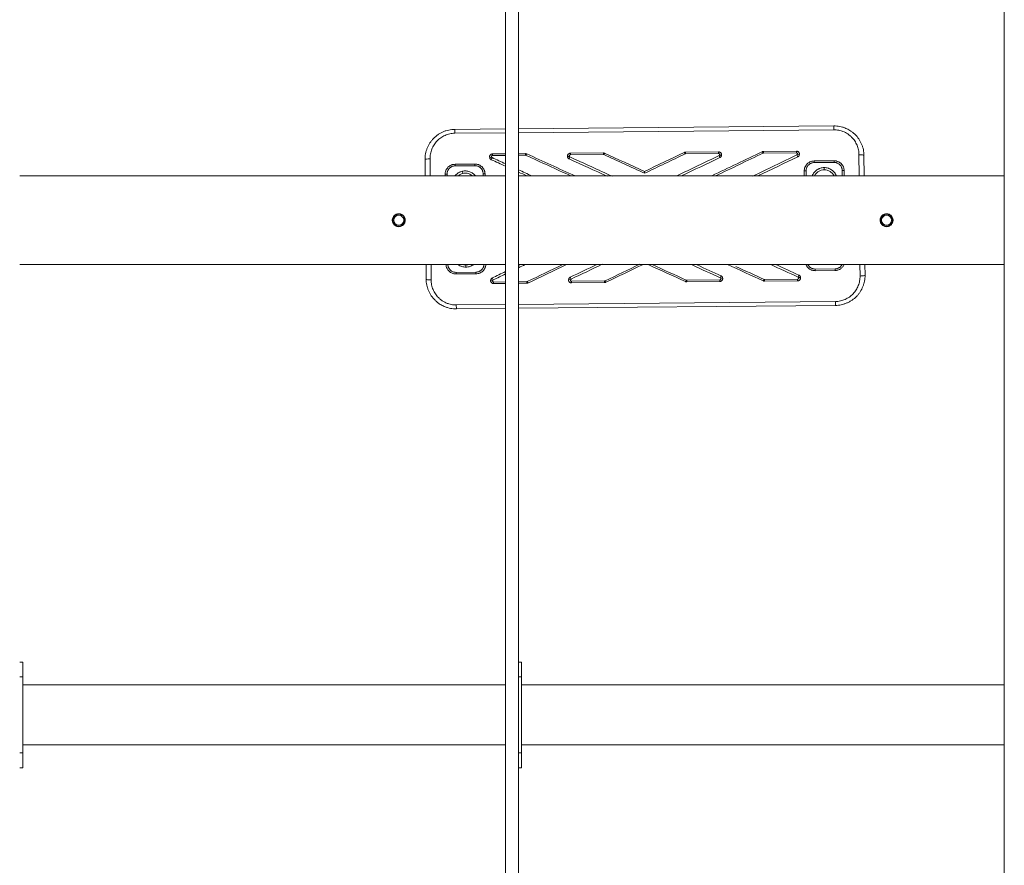
# Model space of a CAD drawing. Units: millimetres. Extents: x -10213 to 11773, y -20823 to 2756.
# Drawn here: x -6852 to -5864, y -4811 to -3963 of the extents above; entities that cross this region are included whole.
import ezdxf

# ---------------------------------------------------------------- set-up
doc = ezdxf.new("R2010")
doc.units = ezdxf.units.MM
doc.header["$MEASUREMENT"] = 0
doc.layers.add('PRO_Equipment', color=7, linetype='Continuous', lineweight=20)

msp = doc.modelspace()

# ---------------------------------------------------------------- linework, layer by layer
at = {"layer": 'PRO_Equipment'}
for p, q in [((-6364.5, -3310), (-6364.5, -5010)), ((-6351.5, -5010), (-6351.5, -3310)), ((-5864.5, -3310), (-5864.5, -5010)), ((-6445.01, -4119.55), (-6445.16, -4103.19)), ((-6440.17, -4102.37), (-6440.01, -4119.55)), ((-6009.99, -4119.55), (-6010.19, -4098.41)), ((-6005.18, -4099.14), (-6004.99, -4119.55)), ((-6064.99, -4119.55), (-6065.04, -4114.69)), ((-6063.14, -4114.46), (-6063.09, -4119.55)), ((-6045.03, -4113.51), (-6045.05, -4111.26)), ((-6026.89, -4119.55), (-6026.94, -4114.12)), ((-6025.04, -4114.32), (-6024.99, -4119.55)), ((-6364.5, -4119.55), (-6851.5, -4119.55)), ((-6425.01, -4119.55), (-6425.02, -4118)), ((-6423.13, -4117.77), (-6423.11, -4119.55)), ((-6386.91, -4119.55), (-6386.93, -4117.44)), ((-6385.02, -4117.64), (-6385.01, -4119.55)), ((-5864.5, -4119.55), (-6351.5, -4119.55)), ((-6851.5, -4208.45), (-6364.5, -4208.45)), ((-6444.06, -4223.18), (-6444.19, -4208.45)), ((-6439.19, -4208.45), (-6439.05, -4223.91)), ((-6404.19, -4208.82), (-6404.17, -4211.06)), ((-6351.5, -4208.45), (-5864.5, -4208.45)), ((-6009.07, -4219.96), (-6009.17, -4208.45)), ((-6004.17, -4208.45), (-6004.07, -4219.13)), ((-6848.5, -4607), (-6851.5, -4607)), ((-6848.5, -4713), (-6848.5, -4607)), ((-6348.5, -4607), (-6351.5, -4607)), ((-6348.5, -4713), (-6348.5, -4607)), ((-6851.5, -4622), (-6848.5, -4622)), ((-6351.5, -4622), (-6348.5, -4622)), ((-6364.5, -4629.85), (-6848.5, -4629.85)), ((-5864.5, -4629.85), (-6348.5, -4629.85)), ((-6851.5, -4698), (-6848.5, -4698)), ((-6848.5, -4690.15), (-6364.5, -4690.15)), ((-6351.5, -4698), (-6348.5, -4698)), ((-6348.5, -4690.15), (-5864.5, -4690.15)), ((-6851.5, -4713), (-6848.5, -4713)), ((-6351.5, -4713), (-6348.5, -4713))]:
    msp.add_line(p, q, dxfattribs=at)
for points in [[(-6364.5, -4076.35), (-6415.4, -4076.82), (-6415.44, -4072.91), (-6364.5, -4072.44)], [(-6351.5, -4072.33), (-6035.45, -4069.42), (-6035.42, -4073.32), (-6351.5, -4076.23)], [(-6364.5, -4099.04), (-6377.57, -4099.16), (-6377.59, -4097.57), (-6364.5, -4097.45)], [(-6351.5, -4097.33), (-6344.46, -4097.26), (-6344.45, -4098.86), (-6351.5, -4098.92)], [(-6225.02, -4116.93), (-6225.02, -4116.89), (-6225.03, -4116.85), (-6225.03, -4116.81), (-6225.03, -4116.77), (-6225.03, -4116.73), (-6225.03, -4116.69), (-6225.03, -4116.65), (-6225.03, -4116.61), (-6225.03, -4116.57), (-6225.03, -4116.53), (-6225.03, -4116.49), (-6225.03, -4116.45), (-6225.03, -4116.41), (-6225.03, -4116.38), (-6225.03, -4116.34), (-6225.03, -4116.3), (-6225.03, -4116.26), (-6225.03, -4116.22), (-6225.03, -4116.19), (-6225.03, -4116.15), (-6225.03, -4116.12), (-6225.03, -4116.08), (-6225.03, -4116.04), (-6225.03, -4116.01), (-6225.03, -4115.97), (-6225.03, -4115.94), (-6225.03, -4115.91), (-6225.03, -4115.87), (-6225.03, -4115.84), (-6225.03, -4115.81), (-6225.04, -4115.77), (-6225.04, -4115.74), (-6225.04, -4115.68), (-6225.04, -4115.65), (-6225.04, -4115.62), (-6225.04, -4115.59), (-6225.04, -4115.56), (-6225.04, -4115.54), (-6225.04, -4115.51), (-6225.04, -4115.48), (-6225.04, -4115.43), (-6225.04, -4115.41), (-6225.04, -4115.38), (-6225.04, -4115.36), (-6225.04, -4115.34), (-6225.04, -4115.32), (-6225.04, -4115.29), (-6225.04, -4115.27), (-6225.04, -4115.26), (-6225.04, -4115.24), (-6225.04, -4115.22), (-6225.04, -4115.2), (-6225.04, -4115.19), (-6225.04, -4115.17), (-6225.04, -4115.16), (-6225.04, -4115.14), (-6225.04, -4115.13), (-6225.04, -4115.12), (-6225.04, -4115.11), (-6225.04, -4115.1), (-6225.04, -4115.09), (-6225.04, -4115.08), (-6225.04, -4115.07), (-6225.04, -4115.07), (-6225.04, -4115.06), (-6225.04, -4115.06), (-6225.04, -4115.05), (-6225.04, -4115.05), (-6225.04, -4115.05), (-6225.04, -4115.05)], [(-6364.5, -4227.45), (-6376.39, -4227.56), (-6376.41, -4225.97), (-6364.5, -4225.86)], [(-6351.5, -4225.74), (-6343.28, -4225.66), (-6343.27, -4227.26), (-6351.5, -4227.33)], [(-6364.5, -4252.45), (-6413.78, -4252.91), (-6413.82, -4249), (-6364.5, -4248.55)], [(-6351.5, -4248.43), (-6033.83, -4245.51), (-6033.8, -4249.41), (-6351.5, -4252.33)]]:
    msp.add_lwpolyline(points, dxfattribs=at)
for points in [[(-6184.04, -4097.38), (-6184.05, -4095.79), (-6150.92, -4095.48), (-6150.91, -4097.07)], [(-6105.95, -4096.66), (-6105.97, -4095.07), (-6072.84, -4094.76), (-6072.83, -4096.36)], [(-6299.49, -4098.44), (-6299.51, -4096.85), (-6266.38, -4096.54), (-6266.37, -4098.14)], [(-6055.12, -4106.24), (-6055.13, -4104.6), (-6035.13, -4104.42), (-6035.12, -4106.06)], [(-6415.1, -4109.55), (-6415.12, -4107.91), (-6395.12, -4107.73), (-6395.1, -4109.37)], [(-6034.13, -4212.77), (-6034.12, -4214.41), (-6054.12, -4214.59), (-6054.13, -4212.95)], [(-6394.12, -4216.08), (-6394.1, -4217.72), (-6414.1, -4217.91), (-6414.12, -4216.26)], [(-6149.74, -4223.88), (-6149.73, -4225.47), (-6182.85, -4225.78), (-6182.87, -4224.19)], [(-6071.66, -4223.16), (-6071.65, -4224.76), (-6104.77, -4225.06), (-6104.79, -4223.47)], [(-6265.2, -4224.94), (-6265.19, -4226.54), (-6298.31, -4226.84), (-6298.33, -4225.25)]]:
    msp.add_lwpolyline(points, close=True, dxfattribs=at)
for centre, radius in [((-6471.5, -4164), 6), ((-6471.5, -4164), 5), ((-5982.5, -4164), 6), ((-5982.5, -4164), 5)]:
    msp.add_circle(centre, radius, dxfattribs=at)
msp.add_arc((-6044.96, -4122.86), 3.5, 69.69253, 112.23298, dxfattribs=at)
for centre, major_axis, ratio, start_param, end_param in [((-6184.5, -4097.79), (-0.82, 1.71), 0.068632, 4.858521, 6.283185), ((-6106.41, -4097.07), (-0.82, 1.71), 0.068632, 4.858521, 6.283185), ((-6150.43, -4099.48), (-0.82, 1.71), 0.066379, 3.228393, 4.85385), ((-6149.86, -4098.84), (-1.79, 0.62), 0.148217, 3.141593, 4.765313), ((-6072.35, -4098.77), (-0.82, 1.71), 0.066379, 3.228364, 4.85385), ((-6407.75, -4115.13), (-0.43, 1.95), 0.025446, 3.141593, 4.831745), ((-6063.14, -4114.67), (-1.9, -0.02), 0.114767, 4.712389, 6.283185), ((-6026.94, -4114.34), (-1.9, -0.02), 0.114767, 3.141593, 4.712389), ((-6439.06, -4223.14), (-5, -0.05), 0.155039, 0, 1.570796), ((-6376.89, -4223.56), (-0.82, 1.71), 0.066379, 0.08679, 1.712257), ((-6298.81, -4222.84), (-0.82, 1.71), 0.066379, 0.086807, 1.712257), ((-6009.07, -4219.18), (-5, -0.05), 0.155039, 1.570796, 3.141593), ((-6342.82, -4225.25), (-0.82, 1.71), 0.068632, 1.716928, 3.141593), ((-6264.74, -4224.53), (-0.82, 1.71), 0.068632, 1.716929, 3.141593)]:
    msp.add_ellipse(centre, major_axis=major_axis, ratio=ratio, start_param=start_param, end_param=end_param, dxfattribs=at)
at = {"layer": 'PRO_Equipment', "extrusion": (-1.22461e-16, 1.38667e-32, -1)}
msp.add_ellipse((-6440.16, -4103.14), major_axis=(5, 0.05), ratio=0.155039, start_param=3.141593, end_param=4.712389, dxfattribs=at)
at = {"layer": 'PRO_Equipment', "extrusion": (-1.22461e-16, 2.46519e-32, -1)}
msp.add_ellipse((-6378.59, -4100.95), major_axis=(1.78, 0.66), ratio=0.148217, start_param=3.141593, end_param=4.765313, dxfattribs=at)
at = {"layer": 'PRO_Equipment', "extrusion": (-1.22461e-16, -2.46519e-32, -1)}
for centre, major_axis, ratio, start_param, end_param in [((-6378.01, -4101.58), (0.79, 1.73), 0.066379, 3.228408, 4.85385), ((-6377.46, -4224.2), (1.79, -0.62), 0.148217, 1.517872, 3.141593), ((-6148.72, -4222.1), (1.78, 0.66), 0.148217, 0, 1.62372)]:
    msp.add_ellipse(centre, major_axis=major_axis, ratio=ratio, start_param=start_param, end_param=end_param, dxfattribs=at)
at = {"layer": 'PRO_Equipment', "extrusion": (-1.22461e-16, 1.84889e-32, -1)}
msp.add_ellipse((-6343.98, -4099.26), major_axis=(0.79, 1.73), ratio=0.068632, start_param=4.858521, end_param=6.283185, dxfattribs=at)
at = {"layer": 'PRO_Equipment', "extrusion": (-1.22461e-16, 0, -1)}
msp.add_ellipse((-6300.51, -4100.23), major_axis=(1.78, 0.66), ratio=0.148217, start_param=3.141593, end_param=4.765313, dxfattribs=at)
at = {"layer": 'PRO_Equipment', "extrusion": (-1.22461e-16, 4.31408e-32, -1)}
for centre, ratio, start_param, end_param in [((-6299.93, -4100.86), 0.066379, 3.228425, 4.853849), ((-6105.26, -4223.06), 0.068632, 1.716928, 3.141593)]:
    msp.add_ellipse(centre, major_axis=(0.79, 1.73), ratio=ratio, start_param=start_param, end_param=end_param, dxfattribs=at)
at = {"layer": 'PRO_Equipment', "extrusion": (-1.22461e-16, 3.08149e-32, -1)}
msp.add_ellipse((-6265.9, -4098.54), major_axis=(0.79, 1.73), ratio=0.068632, start_param=4.858521, end_param=6.283186, dxfattribs=at)
at = {"layer": 'PRO_Equipment', "extrusion": (-1.22461e-16, -6.16298e-33, -1)}
msp.add_ellipse((-6071.78, -4098.12), major_axis=(1.79, -0.62), ratio=0.148217, start_param=4.659465, end_param=6.283185, dxfattribs=at)
at = {"layer": 'PRO_Equipment', "extrusion": (-1.22461e-16, 1.56e-32, -1)}
msp.add_ellipse((-6010.18, -4099.19), major_axis=(5, 0.05), ratio=0.155039, start_param=4.712389, end_param=6.283185, dxfattribs=at)
at = {"layer": 'PRO_Equipment', "extrusion": (-1.22461e-16, 1.46371e-32, -1)}
msp.add_ellipse((-6423.12, -4117.99), major_axis=(1.9, 0.02), ratio=0.114767, start_param=3.141593, end_param=4.712389, dxfattribs=at)
at = {"layer": 'PRO_Equipment', "extrusion": (-1.22461e-16, 1.69482e-32, -1)}
msp.add_ellipse((-6386.92, -4117.65), major_axis=(1.9, 0.02), ratio=0.114767, start_param=4.712389, end_param=6.283185, dxfattribs=at)
at = {"layer": 'PRO_Equipment', "extrusion": (-1.22461e-16, 6.16298e-33, -1)}
msp.add_ellipse((-6299.38, -4223.48), major_axis=(1.79, -0.62), ratio=0.148217, start_param=1.517872, end_param=3.141593, dxfattribs=at)
at = {"layer": 'PRO_Equipment', "extrusion": (-1.22461e-16, 5.54668e-32, -1)}
msp.add_ellipse((-6183.34, -4223.78), major_axis=(0.79, 1.73), ratio=0.068632, start_param=1.716928, end_param=3.141593, dxfattribs=at)
at = {"layer": 'PRO_Equipment', "extrusion": (-1.22461e-16, -1.84889e-32, -1)}
msp.add_ellipse((-6149.31, -4221.46), major_axis=(0.79, 1.73), ratio=0.066379, start_param=0.086824, end_param=1.712257, dxfattribs=at)
at = {"layer": 'PRO_Equipment', "extrusion": (-1.22461e-16, 1.2326e-32, -1)}
msp.add_ellipse((-6071.23, -4220.74), major_axis=(0.79, 1.73), ratio=0.066379, start_param=0.086841, end_param=1.712256, dxfattribs=at)
at = {"layer": 'PRO_Equipment', "extrusion": (-1.22461e-16, -3.69779e-32, -1)}
msp.add_ellipse((-6070.64, -4221.38), major_axis=(1.78, 0.66), ratio=0.148217, start_param=6.283185, end_param=7.906906, dxfattribs=at)
at = {"layer": 'PRO_Equipment'}
for points, knots in [([(-6445.16, -4103.19), (-6445.18, -4101.21), (-6444.92, -4098.3), (-6444.24, -4095.45), (-6443.69, -4093.57), (-6443.36, -4092.63), (-6442.27, -4089.91), (-6440.92, -4087.32), (-6439.2, -4084.93), (-6437.96, -4083.39), (-6436.01, -4081.19), (-6433.77, -4079.3), (-6431.33, -4077.63), (-6430.49, -4077.1), (-6428.76, -4076.15), (-6426.99, -4075.29), (-6424.24, -4074.27), (-6422.32, -4073.76), (-6419.4, -4073.15), (-6417.43, -4072.93), (-6415.44, -4072.91)], [0, 0, 0, 0, 0.125, 0.1875, 0.1875, 0.25, 0.25, 0.375, 0.4375, 0.4375, 0.5, 0.625, 0.625, 0.6875, 0.6875, 0.75, 0.8125, 0.875, 0.875, 1, 1, 1, 1]), ([(-6035.45, -4069.42), (-6033.46, -4069.4), (-6030.52, -4069.67), (-6027.65, -4070.36), (-6026.23, -4070.78), (-6024.33, -4071.39), (-6021.17, -4072.76), (-6018.68, -4074.32), (-6017.08, -4075.48), (-6016.69, -4075.78), (-6015.54, -4076.71), (-6013.35, -4078.67), (-6011.47, -4080.92), (-6010.09, -4082.96), (-6009.55, -4083.79), (-6008.58, -4085.48), (-6007.52, -4087.68), (-6006.85, -4089.5), (-6006.26, -4091.37), (-6006.01, -4092.33), (-6005.41, -4095.21), (-6005.2, -4097.16), (-6005.18, -4099.14)], [0, 0, 0, 0, 0.125, 0.1875, 0.1875, 0.21875, 0.3125, 0.40625, 0.40625, 0.4375, 0.4375, 0.5, 0.625, 0.625, 0.65625, 0.6875, 0.75, 0.8125, 0.8125, 0.875, 0.875, 1, 1, 1, 1]), ([(-6010.19, -4098.41), (-6010.2, -4096.76), (-6010.37, -4095.12), (-6010.87, -4092.7), (-6011.07, -4091.9), (-6011.56, -4090.33), (-6012.11, -4088.8), (-6013.16, -4086.59), (-6014, -4085.18), (-6015.37, -4083.11), (-6017.05, -4081.06), (-6019.05, -4079.28), (-6020.35, -4078.25), (-6020.85, -4077.88), (-6022.91, -4076.51), (-6024.55, -4075.65), (-6026.87, -4074.75), (-6027.47, -4074.55), (-6028.86, -4074.13), (-6031.27, -4073.53), (-6033.74, -4073.3), (-6035.42, -4073.32)], [0, 0, 0, 0, 0.125, 0.125, 0.1875, 0.1875, 0.25, 0.3125, 0.375, 0.375, 0.5, 0.578125, 0.578125, 0.625, 0.625, 0.765625, 0.765625, 0.8125, 0.8125, 0.875, 1, 1, 1, 1]), ([(-6415.4, -4076.82), (-6417.08, -4076.83), (-6418.74, -4077.02), (-6422.01, -4077.72), (-6424.37, -4078.49), (-6426.58, -4079.59), (-6428.03, -4080.4), (-6428.73, -4080.85), (-6430.76, -4082.27), (-6432, -4083.34), (-6433.7, -4085.11), (-6434.24, -4085.74), (-6435.26, -4087.04), (-6436.68, -4089.05), (-6437.79, -4091.23), (-6438.69, -4093.52), (-6438.96, -4094.31), (-6439.41, -4095.88), (-6439.97, -4098.27), (-6440.18, -4100.71), (-6440.17, -4102.37)], [0, 0, 0, 0, 0.125, 0.125, 0.25, 0.3125, 0.3125, 0.375, 0.375, 0.5, 0.5, 0.5625, 0.5625, 0.625, 0.75, 0.75, 0.8125, 0.8125, 0.875, 1, 1, 1, 1]), ([(-6150.92, -4095.48), (-6150.68, -4095.48), (-6150.21, -4095.53), (-6149.75, -4095.7), (-6149.33, -4095.91), (-6149.13, -4096.05), (-6148.76, -4096.36), (-6148.6, -4096.53), (-6148.32, -4096.92), (-6148.2, -4097.14), (-6148.03, -4097.58), (-6147.96, -4097.81), (-6147.86, -4098.52), (-6147.9, -4099.01), (-6148.06, -4099.46)], [0, 0, 0, 0, 0.125, 0.25, 0.25, 0.375, 0.375, 0.5, 0.5, 0.625, 0.625, 0.75, 0.75, 1, 1, 1, 1]), ([(-6072.84, -4094.76), (-6072.6, -4094.76), (-6072.13, -4094.81), (-6071.67, -4094.98), (-6071.25, -4095.19), (-6071.04, -4095.33), (-6070.68, -4095.64), (-6070.52, -4095.82), (-6070.24, -4096.21), (-6070.12, -4096.42), (-6069.94, -4096.86), (-6069.88, -4097.09), (-6069.78, -4097.8), (-6069.82, -4098.29), (-6069.98, -4098.75)], [0, 0, 0, 0, 0.125, 0.25, 0.25, 0.375, 0.375, 0.5, 0.5, 0.625, 0.625, 0.75, 0.75, 1, 1, 1, 1]), ([(-6380.38, -4101.6), (-6380.54, -4101.15), (-6380.6, -4100.66), (-6380.51, -4099.95), (-6380.45, -4099.72), (-6380.28, -4099.27), (-6380.16, -4099.06), (-6379.89, -4098.66), (-6379.73, -4098.48), (-6379.38, -4098.17), (-6379.18, -4098.03), (-6378.76, -4097.8), (-6378.3, -4097.63), (-6377.83, -4097.57), (-6377.59, -4097.57)], [0, 0, 0, 0, 0.25, 0.25, 0.375, 0.375, 0.5, 0.5, 0.625, 0.625, 0.75, 0.75, 0.875, 1, 1, 1, 1]), ([(-6378.8, -4103.3), (-6378.98, -4103.21), (-6379.15, -4103.12), (-6379.48, -4102.88), (-6379.63, -4102.75), (-6379.9, -4102.46), (-6380.02, -4102.3), (-6380.22, -4101.96), (-6380.31, -4101.79), (-6380.38, -4101.6)], [0, 0, 0, 0, 0.25, 0.25, 0.5, 0.5, 0.75, 0.75, 1, 1, 1, 1]), ([(-6377.57, -4099.16), (-6377.71, -4099.16), (-6377.84, -4099.19), (-6378.17, -4099.32), (-6378.35, -4099.46), (-6378.57, -4099.79), (-6378.7, -4100.13), (-6378.66, -4100.48), (-6378.6, -4100.65)], [0, 0, 0, 0, 0.1875, 0.1875, 0.5, 0.5, 0.75, 1, 1, 1, 1]), ([(-6378.6, -4100.65), (-6378.54, -4100.79), (-6378.47, -4100.91), (-6378.27, -4101.13), (-6378.15, -4101.22), (-6378.01, -4101.28)], [0, 0, 0, 0, 0.5, 0.5, 1, 1, 1, 1]), ([(-6302.29, -4100.88), (-6302.46, -4100.43), (-6302.52, -4099.94), (-6302.43, -4099.23), (-6302.37, -4099), (-6302.2, -4098.55), (-6302.08, -4098.34), (-6301.81, -4097.94), (-6301.65, -4097.77), (-6301.3, -4097.45), (-6301.1, -4097.31), (-6300.68, -4097.09), (-6300.22, -4096.91), (-6299.75, -4096.85), (-6299.51, -4096.85)], [0, 0, 0, 0, 0.25, 0.25, 0.375, 0.375, 0.5, 0.5, 0.625, 0.625, 0.75, 0.75, 0.875, 1, 1, 1, 1]), ([(-6300.72, -4102.58), (-6300.9, -4102.5), (-6301.08, -4102.4), (-6301.4, -4102.16), (-6301.7, -4101.9), (-6302.05, -4101.43), (-6302.23, -4101.07), (-6302.29, -4100.88)], [0, 0, 0, 0, 0.25, 0.25, 0.5, 0.75, 1, 1, 1, 1]), ([(-6299.49, -4098.44), (-6299.63, -4098.44), (-6299.76, -4098.47), (-6300.09, -4098.6), (-6300.27, -4098.74), (-6300.49, -4099.07), (-6300.62, -4099.41), (-6300.58, -4099.76), (-6300.51, -4099.93)], [0, 0, 0, 0, 0.1875, 0.1875, 0.5, 0.5, 0.75, 1, 1, 1, 1]), ([(-6300.51, -4099.93), (-6300.46, -4100.07), (-6300.39, -4100.2), (-6300.19, -4100.41), (-6300.07, -4100.5), (-6299.93, -4100.56)], [0, 0, 0, 0, 0.5, 0.5, 1, 1, 1, 1]), ([(-6149.86, -4098.54), (-6149.8, -4098.38), (-6149.77, -4098.02), (-6149.97, -4097.51), (-6150.24, -4097.28), (-6150.48, -4097.16), (-6150.65, -4097.09), (-6150.82, -4097.07), (-6150.91, -4097.07)], [0, 0, 0, 0, 0.25, 0.5, 0.75, 0.75, 0.875, 1, 1, 1, 1]), ([(-6148.06, -4099.46), (-6148.13, -4099.65), (-6148.3, -4100.01), (-6148.64, -4100.49), (-6148.94, -4100.76), (-6149.25, -4101), (-6149.42, -4101.1), (-6149.6, -4101.19)], [0, 0, 0, 0, 0.25, 0.5, 0.75, 0.75, 1, 1, 1, 1]), ([(-6071.78, -4097.82), (-6071.72, -4097.66), (-6071.69, -4097.3), (-6071.89, -4096.8), (-6072.16, -4096.56), (-6072.39, -4096.44), (-6072.56, -4096.38), (-6072.74, -4096.36), (-6072.83, -4096.36)], [0, 0, 0, 0, 0.25, 0.5, 0.75, 0.75, 0.875, 1, 1, 1, 1]), ([(-6069.98, -4098.75), (-6070.05, -4098.93), (-6070.21, -4099.29), (-6070.56, -4099.77), (-6070.86, -4100.04), (-6071.17, -4100.28), (-6071.34, -4100.38), (-6071.52, -4100.47)], [0, 0, 0, 0, 0.25, 0.5, 0.75, 0.75, 1, 1, 1, 1]), ([(-6065.04, -4114.69), (-6065.04, -4114.03), (-6064.96, -4113.06), (-6064.65, -4111.79), (-6064.44, -4111.17), (-6064.07, -4110.26), (-6063.77, -4109.68), (-6063.06, -4108.59), (-6062.64, -4108.07), (-6061.73, -4107.14), (-6060.98, -4106.51), (-6059.85, -4105.82), (-6058.97, -4105.39), (-6058.06, -4105.05), (-6057.42, -4104.88), (-6056.45, -4104.68), (-6055.79, -4104.61), (-6055.13, -4104.6)], [0, 0, 0, 0, 0.125, 0.1875, 0.25, 0.25, 0.375, 0.375, 0.5, 0.5, 0.625, 0.6875, 0.75, 0.8125, 0.875, 0.875, 1, 1, 1, 1]), ([(-6035.13, -4104.42), (-6034.47, -4104.41), (-6033.49, -4104.5), (-6032.22, -4104.8), (-6031.59, -4105.02), (-6030.68, -4105.39), (-6030.1, -4105.69), (-6029.28, -4106.23), (-6028.75, -4106.62), (-6027.77, -4107.49), (-6027.15, -4108.24), (-6026.59, -4109.06), (-6026.25, -4109.62), (-6025.82, -4110.5), (-6025.48, -4111.41), (-6025.15, -4112.69), (-6025.05, -4113.66), (-6025.04, -4114.32)], [0, 0, 0, 0, 0.125, 0.1875, 0.25, 0.25, 0.375, 0.375, 0.4375, 0.5, 0.625, 0.625, 0.6875, 0.75, 0.8125, 0.875, 1, 1, 1, 1]), ([(-6425.02, -4118), (-6425.03, -4117.34), (-6424.94, -4116.37), (-6424.64, -4115.11), (-6424.42, -4114.48), (-6424.06, -4113.57), (-6423.76, -4112.99), (-6423.04, -4111.9), (-6422.63, -4111.38), (-6421.71, -4110.45), (-6420.97, -4109.82), (-6419.84, -4109.13), (-6418.96, -4108.7), (-6418.04, -4108.36), (-6417.4, -4108.19), (-6416.43, -4107.99), (-6415.78, -4107.92), (-6415.12, -4107.91)], [0, 0, 0, 0, 0.125, 0.1875, 0.25, 0.25, 0.375, 0.375, 0.5, 0.5, 0.625, 0.6875, 0.75, 0.8125, 0.875, 0.875, 1, 1, 1, 1]), ([(-6415.1, -4109.55), (-6415.64, -4109.56), (-6416.17, -4109.62), (-6417.22, -4109.84), (-6417.98, -4110.08), (-6418.94, -4110.55), (-6419.85, -4111.12), (-6420.46, -4111.63), (-6421.19, -4112.39), (-6421.53, -4112.81), (-6422.18, -4113.81), (-6422.47, -4114.41), (-6422.81, -4115.42), (-6423.05, -4116.31), (-6423.13, -4117.23), (-6423.13, -4117.77)], [0, 0, 0, 0, 0.125, 0.125, 0.25, 0.3125, 0.375, 0.5, 0.5, 0.625, 0.625, 0.78125, 0.78125, 0.875, 1, 1, 1, 1]), ([(-6415.14, -4119.55), (-6414.8, -4119.11), (-6414.05, -4118.28), (-6412.94, -4117.31), (-6412.17, -4116.78), (-6411.54, -4116.38), (-6410.89, -4116.01), (-6409.55, -4115.38), (-6408.48, -4115.05), (-6407.75, -4114.88)], [0, 0, 0, 0, 0.1875, 0.375, 0.5, 0.5, 0.625, 0.75, 1, 1, 1, 1]), ([(-6407.75, -4114.88), (-6407.15, -4114.75), (-6405.94, -4114.57), (-6404.1, -4114.56), (-6402.88, -4114.72), (-6401.55, -4115), (-6400.82, -4115.22), (-6399.7, -4115.67), (-6398.72, -4116.13), (-6397.31, -4117.01), (-6396.15, -4117.98), (-6395.3, -4118.85), (-6394.91, -4119.32), (-6394.72, -4119.55)], [0, 0, 0, 0, 0.125, 0.25, 0.375, 0.375, 0.53125, 0.53125, 0.625, 0.75, 0.875, 0.9375, 1, 1, 1, 1]), ([(-6395.12, -4107.73), (-6394.45, -4107.72), (-6393.48, -4107.81), (-6392.21, -4108.12), (-6391.58, -4108.33), (-6390.67, -4108.7), (-6390.09, -4109.01), (-6389.27, -4109.54), (-6388.73, -4109.93), (-6387.76, -4110.81), (-6387.13, -4111.55), (-6386.58, -4112.37), (-6386.23, -4112.93), (-6385.81, -4113.81), (-6385.47, -4114.72), (-6385.14, -4116), (-6385.03, -4116.98), (-6385.02, -4117.64)], [0, 0, 0, 0, 0.125, 0.1875, 0.25, 0.25, 0.375, 0.375, 0.4375, 0.5, 0.625, 0.625, 0.6875, 0.75, 0.8125, 0.875, 1, 1, 1, 1]), ([(-6386.93, -4117.44), (-6386.93, -4116.9), (-6387.02, -4116.11), (-6387.28, -4115.07), (-6387.56, -4114.33), (-6387.9, -4113.62), (-6388.18, -4113.16), (-6388.62, -4112.5), (-6389.13, -4111.89), (-6389.92, -4111.17), (-6390.35, -4110.86), (-6391.02, -4110.42), (-6391.49, -4110.17), (-6392.23, -4109.87), (-6392.74, -4109.69), (-6393.77, -4109.44), (-6394.56, -4109.37), (-6395.1, -4109.37)], [0, 0, 0, 0, 0.125, 0.1875, 0.25, 0.3125, 0.375, 0.375, 0.5, 0.5625, 0.625, 0.625, 0.75, 0.75, 0.8125, 0.875, 1, 1, 1, 1]), ([(-6055.12, -4106.24), (-6055.65, -4106.25), (-6056.19, -4106.31), (-6057.24, -4106.53), (-6058, -4106.77), (-6058.95, -4107.24), (-6059.87, -4107.8), (-6060.47, -4108.32), (-6061.21, -4109.08), (-6061.54, -4109.5), (-6062.19, -4110.5), (-6062.48, -4111.09), (-6062.83, -4112.1), (-6063.06, -4113), (-6063.15, -4113.92), (-6063.14, -4114.46)], [0, 0, 0, 0, 0.125, 0.125, 0.25, 0.3125, 0.375, 0.5, 0.5, 0.625, 0.625, 0.78125, 0.78125, 0.875, 1, 1, 1, 1]), ([(-6057.05, -4119.54), (-6056.81, -4118.95), (-6056.54, -4118.37), (-6056.05, -4117.53), (-6055.71, -4116.97), (-6054.95, -4115.94), (-6054.3, -4115.23), (-6053.36, -4114.35), (-6052.85, -4113.93), (-6051.79, -4113.2), (-6050.96, -4112.71), (-6049.78, -4112.19), (-6048.56, -4111.74), (-6046.99, -4111.38), (-6045.7, -4111.27), (-6045.05, -4111.26)], [0, 0, 0, 0, 0.125, 0.125, 0.1875, 0.25, 0.375, 0.375, 0.5, 0.5, 0.625, 0.6875, 0.75, 0.875, 1, 1, 1, 1]), ([(-6045.05, -4113.51), (-6046.06, -4113.52), (-6047.05, -4113.66), (-6048.5, -4114.09), (-6048.98, -4114.26), (-6049.9, -4114.67), (-6050.78, -4115.14), (-6051.6, -4115.73), (-6052.37, -4116.38), (-6053.1, -4117.07), (-6054.03, -4118.24), (-6054.55, -4119.11), (-6054.77, -4119.56)], [0, 0, 0, 0, 0.25, 0.25, 0.375, 0.375, 0.5, 0.625, 0.625, 0.75, 0.875, 1, 1, 1, 1]), ([(-6045.05, -4111.26), (-6044.39, -4111.26), (-6043.08, -4111.35), (-6041.49, -4111.7), (-6040.24, -4112.14), (-6039.04, -4112.66), (-6037.91, -4113.31), (-6037.12, -4113.89), (-6036.35, -4114.51), (-6035.39, -4115.4), (-6034.38, -4116.67), (-6033.51, -4118.07), (-6033.09, -4118.94), (-6032.85, -4119.55)], [0, 0, 0, 0, 0.125, 0.25, 0.3125, 0.375, 0.5, 0.5625, 0.5625, 0.6875, 0.8125, 0.875, 1, 1, 1, 1]), ([(-6035.13, -4119.54), (-6035.24, -4119.32), (-6035.49, -4118.87), (-6036.04, -4118.01), (-6036.84, -4117.03), (-6037.76, -4116.15), (-6038.57, -4115.53), (-6039.42, -4114.97), (-6040.1, -4114.62), (-6041.03, -4114.21), (-6041.52, -4114.04), (-6043, -4113.63), (-6044, -4113.5), (-6045.03, -4113.51)], [0, 0, 0, 0, 0.0625, 0.125, 0.25, 0.375, 0.4375, 0.5, 0.625, 0.625, 0.75, 0.75, 1, 1, 1, 1]), ([(-6026.94, -4114.12), (-6026.95, -4113.59), (-6027.03, -4112.8), (-6027.3, -4111.76), (-6027.57, -4111.02), (-6027.91, -4110.3), (-6028.19, -4109.85), (-6028.64, -4109.18), (-6029.15, -4108.57), (-6029.94, -4107.86), (-6030.37, -4107.54), (-6031.03, -4107.1), (-6031.5, -4106.86), (-6032.24, -4106.56), (-6032.75, -4106.38), (-6033.78, -4106.13), (-6034.58, -4106.05), (-6035.12, -4106.06)], [0, 0, 0, 0, 0.125, 0.1875, 0.25, 0.3125, 0.375, 0.375, 0.5, 0.5625, 0.625, 0.625, 0.75, 0.75, 0.8125, 0.875, 1, 1, 1, 1]), ([(-6407.31, -4117.08), (-6408.22, -4117.28), (-6409.09, -4117.59), (-6410.32, -4118.22), (-6411.12, -4118.69), (-6411.85, -4119.25), (-6412.19, -4119.55)], [0, 0, 0, 0, 0.5, 0.5, 0.75, 1, 1, 1, 1]), ([(-6397.68, -4119.55), (-6398.18, -4119.11), (-6398.71, -4118.72), (-6399.86, -4118.04), (-6400.47, -4117.74), (-6401.72, -4117.28), (-6402.36, -4117.1), (-6403.35, -4116.93), (-6404.02, -4116.84), (-6404.7, -4116.82), (-6405.03, -4116.82)], [0, 0, 0, 0, 0.25, 0.25, 0.5, 0.5, 0.75, 0.75, 0.875, 1, 1, 1, 1]), ([(-6478, -4164), (-6478, -4163.59), (-6477.92, -4162.75), (-6477.55, -4161.49), (-6476.93, -4160.34), (-6476.38, -4159.69), (-6475.81, -4159.12), (-6475.16, -4158.57), (-6474.01, -4157.95), (-6472.75, -4157.58), (-6471.91, -4157.5), (-6471.09, -4157.5), (-6470.25, -4157.58), (-6468.99, -4157.95), (-6467.84, -4158.57), (-6467.19, -4159.12), (-6466.62, -4159.69), (-6466.07, -4160.34), (-6465.45, -4161.49), (-6465.08, -4162.75), (-6465, -4163.59), (-6465, -4164)], [0, 0, 0, 0, 0.0625, 0.125, 0.1875, 0.25, 0.25, 0.3125, 0.375, 0.4375, 0.5, 0.5, 0.5625, 0.625, 0.6875, 0.75, 0.75, 0.8125, 0.875, 0.9375, 1, 1, 1, 1]), ([(-6471.5, -4170.5), (-6471.91, -4170.5), (-6472.75, -4170.42), (-6474.01, -4170.05), (-6475.16, -4169.43), (-6475.81, -4168.88), (-6476.38, -4168.31), (-6476.93, -4167.66), (-6477.55, -4166.51), (-6477.92, -4165.25), (-6478, -4164.41), (-6478, -4164)], [0, 0, 0, 0, 0.125, 0.25, 0.375, 0.5, 0.5, 0.625, 0.75, 0.875, 1, 1, 1, 1]), ([(-6465, -4164), (-6465, -4164.41), (-6465.08, -4165.25), (-6465.45, -4166.51), (-6466.07, -4167.66), (-6466.62, -4168.31), (-6467.19, -4168.88), (-6467.84, -4169.43), (-6468.99, -4170.05), (-6470.25, -4170.42), (-6471.09, -4170.5), (-6471.5, -4170.5)], [0, 0, 0, 0, 0.125, 0.25, 0.375, 0.5, 0.5, 0.625, 0.75, 0.875, 1, 1, 1, 1]), ([(-5989, -4164), (-5989, -4163.59), (-5988.92, -4162.75), (-5988.55, -4161.49), (-5987.93, -4160.34), (-5987.38, -4159.69), (-5986.81, -4159.12), (-5986.16, -4158.57), (-5985.01, -4157.95), (-5983.75, -4157.58), (-5982.91, -4157.5), (-5982.09, -4157.5), (-5981.25, -4157.58), (-5979.99, -4157.95), (-5978.84, -4158.57), (-5978.19, -4159.12), (-5977.62, -4159.69), (-5977.07, -4160.34), (-5976.45, -4161.49), (-5976.08, -4162.75), (-5976, -4163.59), (-5976, -4164)], [0, 0, 0, 0, 0.0625, 0.125, 0.1875, 0.25, 0.25, 0.3125, 0.375, 0.4375, 0.5, 0.5, 0.5625, 0.625, 0.6875, 0.75, 0.75, 0.8125, 0.875, 0.9375, 1, 1, 1, 1]), ([(-5982.5, -4170.5), (-5982.91, -4170.5), (-5983.75, -4170.42), (-5985.01, -4170.05), (-5986.16, -4169.43), (-5986.81, -4168.88), (-5987.38, -4168.31), (-5987.93, -4167.66), (-5988.55, -4166.51), (-5988.92, -4165.25), (-5989, -4164.41), (-5989, -4164)], [0, 0, 0, 0, 0.125, 0.25, 0.375, 0.5, 0.5, 0.625, 0.75, 0.875, 1, 1, 1, 1]), ([(-5976, -4164), (-5976, -4164.41), (-5976.08, -4165.25), (-5976.45, -4166.51), (-5977.07, -4167.66), (-5977.62, -4168.31), (-5978.19, -4168.88), (-5978.84, -4169.43), (-5979.99, -4170.05), (-5981.25, -4170.42), (-5982.09, -4170.5), (-5982.5, -4170.5)], [0, 0, 0, 0, 0.125, 0.25, 0.375, 0.5, 0.5, 0.625, 0.75, 0.875, 1, 1, 1, 1]), ([(-6414.1, -4217.91), (-6414.75, -4217.91), (-6415.7, -4217.83), (-6416.93, -4217.54), (-6418.15, -4217.13), (-6419, -4216.7), (-6420.07, -4216.02), (-6420.58, -4215.63), (-6421.51, -4214.76), (-6422.24, -4213.93), (-6422.83, -4212.97), (-6423.42, -4211.85), (-6423.7, -4211.11), (-6423.97, -4210.03), (-6424.1, -4209.4), (-6424.16, -4208.77), (-6424.18, -4208.45)], [0, 0, 0, 0, 0.125, 0.1875, 0.25, 0.375, 0.375, 0.5, 0.5, 0.625, 0.71875, 0.71875, 0.875, 0.875, 0.9375, 1, 1, 1, 1]), ([(-6422.29, -4208.45), (-6422.27, -4208.97), (-6422.2, -4209.49), (-6422.02, -4210.25), (-6421.87, -4210.76), (-6421.59, -4211.48), (-6421.24, -4212.17), (-6420.67, -4213.06), (-6420, -4213.84), (-6419.21, -4214.53), (-6418.79, -4214.84), (-6418.13, -4215.26), (-6417.44, -4215.62), (-6416.44, -4215.96), (-6415.43, -4216.2), (-6414.65, -4216.27), (-6414.12, -4216.26)], [0, 0, 0, 0, 0.125, 0.125, 0.1875, 0.25, 0.3125, 0.375, 0.5, 0.5625, 0.625, 0.625, 0.75, 0.8125, 0.875, 1, 1, 1, 1]), ([(-6404.17, -4211.06), (-6404.88, -4211.07), (-6406.31, -4210.96), (-6408.02, -4210.55), (-6409.34, -4210.05), (-6409.98, -4209.74), (-6410.92, -4209.25), (-6411.52, -4208.88), (-6412.08, -4208.45)], [0, 0, 0, 0, 0.25, 0.5, 0.625, 0.75, 0.75, 1, 1, 1, 1]), ([(-6396.49, -4208.45), (-6397.04, -4208.86), (-6397.9, -4209.41), (-6399.15, -4210.02), (-6400.44, -4210.51), (-6402.09, -4210.93), (-6403.48, -4211.05), (-6404.17, -4211.06)], [0, 0, 0, 0, 0.25, 0.375, 0.5, 0.75, 1, 1, 1, 1]), ([(-6394.12, -4216.08), (-6393.61, -4216.08), (-6393.1, -4216.02), (-6392.09, -4215.82), (-6391.36, -4215.6), (-6390.45, -4215.17), (-6390, -4214.91), (-6389.36, -4214.49), (-6388.77, -4214.02), (-6388.07, -4213.29), (-6387.44, -4212.49), (-6386.94, -4211.62), (-6386.55, -4210.68), (-6386.4, -4210.19), (-6386.22, -4209.46), (-6386.14, -4208.96), (-6386.11, -4208.45)], [0, 0, 0, 0, 0.125, 0.125, 0.25, 0.3125, 0.375, 0.375, 0.5, 0.5625, 0.625, 0.75, 0.8125, 0.875, 0.875, 1, 1, 1, 1]), ([(-6384.22, -4208.46), (-6384.27, -4209.07), (-6384.37, -4209.68), (-6384.61, -4210.58), (-6384.79, -4211.17), (-6385.27, -4212.31), (-6385.9, -4213.37), (-6386.69, -4214.35), (-6387.55, -4215.24), (-6388.28, -4215.81), (-6389.07, -4216.31), (-6389.61, -4216.63), (-6390.45, -4217.01), (-6391.33, -4217.32), (-6392.55, -4217.62), (-6393.48, -4217.72), (-6394.1, -4217.72)], [0, 0, 0, 0, 0.125, 0.125, 0.1875, 0.25, 0.375, 0.4375, 0.5, 0.625, 0.625, 0.6875, 0.75, 0.8125, 0.875, 1, 1, 1, 1]), ([(-6054.12, -4214.59), (-6054.62, -4214.6), (-6055.6, -4214.53), (-6056.81, -4214.27), (-6057.75, -4213.96), (-6058.66, -4213.57), (-6059.3, -4213.21), (-6060.13, -4212.67), (-6060.52, -4212.37), (-6061.35, -4211.62), (-6061.77, -4211.18), (-6062.37, -4210.39), (-6062.58, -4210.09), (-6063.02, -4209.35), (-6063.25, -4208.91), (-6063.44, -4208.46)], [0, 0, 0, 0, 0.125, 0.25, 0.3125, 0.375, 0.5, 0.5, 0.625, 0.625, 0.78125, 0.78125, 0.875, 0.875, 1, 1, 1, 1]), ([(-6061.45, -4208.45), (-6061.37, -4208.62), (-6061.19, -4208.95), (-6060.78, -4209.59), (-6060.14, -4210.4), (-6059.52, -4210.98), (-6058.92, -4211.44), (-6058.37, -4211.82), (-6057.79, -4212.12), (-6057.1, -4212.43), (-6056.74, -4212.55), (-6055.64, -4212.86), (-6054.9, -4212.96), (-6054.13, -4212.95)], [0, 0, 0, 0, 0.0625, 0.125, 0.25, 0.40625, 0.40625, 0.5, 0.625, 0.625, 0.75, 0.75, 1, 1, 1, 1]), ([(-6034.13, -4212.77), (-6033.77, -4212.76), (-6033.04, -4212.71), (-6031.6, -4212.4), (-6030.61, -4211.96), (-6029.68, -4211.39), (-6029.09, -4210.96), (-6028.3, -4210.23), (-6027.6, -4209.38), (-6027.22, -4208.77), (-6027.06, -4208.45)], [0, 0, 0, 0, 0.125, 0.25, 0.5, 0.5, 0.625, 0.75, 0.875, 1, 1, 1, 1]), ([(-6025.06, -4208.45), (-6025.25, -4208.88), (-6025.48, -4209.3), (-6025.98, -4210.11), (-6026.26, -4210.49), (-6026.88, -4211.23), (-6027.54, -4211.91), (-6028.49, -4212.63), (-6029.31, -4213.14), (-6030.16, -4213.57), (-6031.27, -4214), (-6032.68, -4214.33), (-6033.64, -4214.41), (-6034.12, -4214.41)], [0, 0, 0, 0, 0.125, 0.125, 0.25, 0.25, 0.375, 0.5, 0.5625, 0.625, 0.75, 0.875, 1, 1, 1, 1]), ([(-6413.78, -4252.91), (-6415.77, -4252.92), (-6418.71, -4252.66), (-6421.59, -4251.96), (-6423.01, -4251.54), (-6424.91, -4250.93), (-6428.06, -4249.56), (-6430.56, -4248.01), (-6432.15, -4246.84), (-6432.55, -4246.54), (-6433.7, -4245.61), (-6435.89, -4243.65), (-6437.76, -4241.4), (-6439.15, -4239.36), (-6439.68, -4238.53), (-6440.66, -4236.84), (-6441.72, -4234.65), (-6442.39, -4232.82), (-6442.98, -4230.95), (-6443.22, -4229.99), (-6443.83, -4227.11), (-6444.04, -4225.16), (-6444.06, -4223.18)], [0, 0, 0, 0, 0.125, 0.1875, 0.1875, 0.21875, 0.3125, 0.40625, 0.40625, 0.4375, 0.4375, 0.5, 0.625, 0.625, 0.65625, 0.6875, 0.75, 0.8125, 0.8125, 0.875, 0.875, 1, 1, 1, 1]), ([(-6439.05, -4223.91), (-6439.03, -4225.57), (-6438.86, -4227.2), (-6438.37, -4229.62), (-6438.16, -4230.42), (-6437.68, -4231.99), (-6437.12, -4233.52), (-6436.08, -4235.73), (-6435.24, -4237.15), (-6433.86, -4239.21), (-6432.18, -4241.27), (-6430.19, -4243.05), (-6428.88, -4244.07), (-6428.38, -4244.44), (-6426.33, -4245.82), (-6424.69, -4246.67), (-6422.36, -4247.57), (-6421.77, -4247.77), (-6420.38, -4248.19), (-6417.97, -4248.79), (-6415.49, -4249.02), (-6413.82, -4249)], [0, 0, 0, 0, 0.125, 0.125, 0.1875, 0.1875, 0.25, 0.3125, 0.375, 0.375, 0.5, 0.578125, 0.578125, 0.625, 0.625, 0.765625, 0.765625, 0.8125, 0.8125, 0.875, 1, 1, 1, 1]), ([(-6376.39, -4227.56), (-6376.63, -4227.56), (-6377.11, -4227.51), (-6377.56, -4227.34), (-6377.99, -4227.13), (-6378.19, -4226.99), (-6378.55, -4226.68), (-6378.72, -4226.51), (-6379, -4226.12), (-6379.11, -4225.91), (-6379.29, -4225.46), (-6379.35, -4225.23), (-6379.46, -4224.52), (-6379.41, -4224.03), (-6379.25, -4223.58)], [0, 0, 0, 0, 0.125, 0.25, 0.25, 0.375, 0.375, 0.5, 0.5, 0.625, 0.625, 0.75, 0.75, 1, 1, 1, 1]), ([(-6379.25, -4223.58), (-6379.19, -4223.39), (-6379.02, -4223.03), (-6378.67, -4222.55), (-6378.38, -4222.28), (-6378.06, -4222.04), (-6377.89, -4221.94), (-6377.71, -4221.85)], [0, 0, 0, 0, 0.25, 0.5, 0.75, 0.75, 1, 1, 1, 1]), ([(-6298.31, -4226.84), (-6298.55, -4226.84), (-6299.03, -4226.79), (-6299.48, -4226.63), (-6299.91, -4226.41), (-6300.11, -4226.28), (-6300.47, -4225.96), (-6300.63, -4225.79), (-6300.91, -4225.4), (-6301.03, -4225.19), (-6301.21, -4224.75), (-6301.27, -4224.51), (-6301.38, -4223.8), (-6301.33, -4223.31), (-6301.17, -4222.86)], [0, 0, 0, 0, 0.125, 0.25, 0.25, 0.375, 0.375, 0.5, 0.5, 0.625, 0.625, 0.75, 0.75, 1, 1, 1, 1]), ([(-6301.17, -4222.86), (-6301.11, -4222.67), (-6300.94, -4222.31), (-6300.59, -4221.83), (-6300.3, -4221.56), (-6299.98, -4221.33), (-6299.81, -4221.22), (-6299.63, -4221.14)], [0, 0, 0, 0, 0.25, 0.5, 0.75, 0.75, 1, 1, 1, 1]), ([(-6299.37, -4223.78), (-6299.43, -4223.95), (-6299.47, -4224.3), (-6299.27, -4224.81), (-6298.99, -4225.05), (-6298.76, -4225.17), (-6298.59, -4225.23), (-6298.41, -4225.25), (-6298.33, -4225.25)], [0, 0, 0, 0, 0.25, 0.5, 0.75, 0.75, 0.875, 1, 1, 1, 1]), ([(-6149.74, -4223.88), (-6149.61, -4223.88), (-6149.48, -4223.85), (-6149.15, -4223.72), (-6148.97, -4223.58), (-6148.75, -4223.25), (-6148.62, -4222.92), (-6148.66, -4222.56), (-6148.72, -4222.39)], [0, 0, 0, 0, 0.1875, 0.1875, 0.5, 0.5, 0.75, 1, 1, 1, 1]), ([(-6146.94, -4221.44), (-6146.77, -4221.89), (-6146.72, -4222.38), (-6146.81, -4223.09), (-6146.87, -4223.33), (-6147.04, -4223.77), (-6147.15, -4223.98), (-6147.42, -4224.38), (-6147.58, -4224.56), (-6147.94, -4224.88), (-6148.14, -4225.01), (-6148.56, -4225.24), (-6149.01, -4225.41), (-6149.49, -4225.47), (-6149.73, -4225.47)], [0, 0, 0, 0, 0.25, 0.25, 0.375, 0.375, 0.5, 0.5, 0.625, 0.625, 0.75, 0.75, 0.875, 1, 1, 1, 1]), ([(-6148.72, -4222.39), (-6148.77, -4222.25), (-6148.85, -4222.13), (-6149.05, -4221.91), (-6149.17, -4221.82), (-6149.3, -4221.76)], [0, 0, 0, 0, 0.5, 0.5, 1, 1, 1, 1]), ([(-6148.51, -4219.74), (-6148.33, -4219.83), (-6148.16, -4219.93), (-6147.84, -4220.16), (-6147.54, -4220.43), (-6147.18, -4220.9), (-6147.01, -4221.26), (-6146.94, -4221.44)], [0, 0, 0, 0, 0.25, 0.25, 0.5, 0.75, 1, 1, 1, 1]), ([(-6071.66, -4223.16), (-6071.53, -4223.16), (-6071.4, -4223.14), (-6071.07, -4223.01), (-6070.89, -4222.86), (-6070.66, -4222.54), (-6070.54, -4222.2), (-6070.58, -4221.84), (-6070.64, -4221.68)], [0, 0, 0, 0, 0.1875, 0.1875, 0.5, 0.5, 0.75, 1, 1, 1, 1]), ([(-6068.86, -4220.72), (-6068.69, -4221.17), (-6068.64, -4221.66), (-6068.73, -4222.37), (-6068.79, -4222.61), (-6068.96, -4223.05), (-6069.07, -4223.26), (-6069.34, -4223.66), (-6069.5, -4223.84), (-6069.86, -4224.16), (-6070.06, -4224.29), (-6070.48, -4224.52), (-6070.93, -4224.69), (-6071.41, -4224.75), (-6071.65, -4224.76)], [0, 0, 0, 0, 0.25, 0.25, 0.375, 0.375, 0.5, 0.5, 0.625, 0.625, 0.75, 0.75, 0.875, 1, 1, 1, 1]), ([(-6070.64, -4221.68), (-6070.69, -4221.54), (-6070.77, -4221.41), (-6070.97, -4221.19), (-6071.09, -4221.1), (-6071.22, -4221.04)], [0, 0, 0, 0, 0.5, 0.5, 1, 1, 1, 1]), ([(-6070.43, -4219.03), (-6070.25, -4219.11), (-6070.08, -4219.21), (-6069.76, -4219.44), (-6069.46, -4219.71), (-6069.1, -4220.18), (-6068.93, -4220.54), (-6068.86, -4220.72)], [0, 0, 0, 0, 0.25, 0.25, 0.5, 0.75, 1, 1, 1, 1]), ([(-6033.83, -4245.51), (-6032.16, -4245.49), (-6030.5, -4245.31), (-6027.23, -4244.6), (-6024.87, -4243.84), (-6022.65, -4242.73), (-6021.21, -4241.92), (-6020.5, -4241.48), (-6018.47, -4240.05), (-6017.23, -4238.99), (-6015.54, -4237.21), (-6015, -4236.59), (-6013.98, -4235.28), (-6012.55, -4233.27), (-6011.44, -4231.09), (-6010.54, -4228.8), (-6010.28, -4228.02), (-6009.83, -4226.44), (-6009.27, -4224.05), (-6009.05, -4221.61), (-6009.07, -4219.96)], [0, 0, 0, 0, 0.125, 0.125, 0.25, 0.3125, 0.3125, 0.375, 0.375, 0.5, 0.5, 0.5625, 0.5625, 0.625, 0.75, 0.75, 0.8125, 0.8125, 0.875, 1, 1, 1, 1]), ([(-6004.07, -4219.13), (-6004.06, -4221.11), (-6004.32, -4224.03), (-6005, -4226.87), (-6005.55, -4228.75), (-6005.87, -4229.69), (-6006.97, -4232.42), (-6008.32, -4235), (-6010.04, -4237.39), (-6011.27, -4238.93), (-6013.23, -4241.14), (-6015.47, -4243.02), (-6017.9, -4244.7), (-6018.75, -4245.22), (-6020.48, -4246.17), (-6022.24, -4247.03), (-6025, -4248.05), (-6026.91, -4248.56), (-6029.83, -4249.18), (-6031.8, -4249.39), (-6033.8, -4249.41)], [0, 0, 0, 0, 0.125, 0.1875, 0.1875, 0.25, 0.25, 0.375, 0.4375, 0.4375, 0.5, 0.625, 0.625, 0.6875, 0.6875, 0.75, 0.8125, 0.875, 0.875, 1, 1, 1, 1]), ([(-6377.46, -4224.5), (-6377.51, -4224.67), (-6377.55, -4225.02), (-6377.35, -4225.53), (-6377.07, -4225.76), (-6376.84, -4225.89), (-6376.67, -4225.95), (-6376.5, -4225.97), (-6376.41, -4225.97)], [0, 0, 0, 0, 0.25, 0.5, 0.75, 0.75, 0.875, 1, 1, 1, 1])]:
    msp.add_open_spline(points, degree=3, knots=knots, dxfattribs=at)
for points in [[(-6185.32, -4096.08), (-6185.12, -4095.98), (-6184.71, -4095.84), (-6184.27, -4095.79), (-6184.05, -4095.79)], [(-6157.75, -4119.48), (-6140.85, -4111.41), (-6124, -4103.36), (-6107.23, -4095.36)], [(-6107.23, -4095.36), (-6107.04, -4095.26), (-6106.63, -4095.12), (-6106.19, -4095.07), (-6105.97, -4095.07)], [(-6364.5, -4109.81), (-6369.27, -4107.63), (-6374.04, -4105.46), (-6378.8, -4103.3)], [(-6378.01, -4101.28), (-6373.51, -4103.34), (-6369.01, -4105.4), (-6364.51, -4107.46)], [(-6344.46, -4097.26), (-6344.24, -4097.26), (-6343.81, -4097.3), (-6343.39, -4097.44), (-6343.19, -4097.53)], [(-6343.98, -4098.95), (-6344.13, -4098.89), (-6344.29, -4098.85), (-6344.45, -4098.86)], [(-6298.96, -4119.55), (-6314.02, -4112.66), (-6329.04, -4105.79), (-6343.98, -4098.95)], [(-6343.19, -4097.53), (-6327.14, -4104.84), (-6311, -4112.18), (-6294.81, -4119.55)], [(-6262.52, -4119.96), (-6275.29, -4114.15), (-6288.03, -4108.35), (-6300.72, -4102.58)], [(-6299.93, -4100.56), (-6285.8, -4107.02), (-6271.66, -4113.49), (-6257.52, -4119.96)], [(-6266.38, -4096.54), (-6266.16, -4096.54), (-6265.73, -4096.58), (-6265.31, -4096.72), (-6265.11, -4096.81)], [(-6265.9, -4098.24), (-6266.05, -4098.17), (-6266.21, -4098.14), (-6266.37, -4098.14)], [(-6225.02, -4116.93), (-6238.69, -4110.68), (-6252.33, -4104.45), (-6265.9, -4098.24)], [(-6265.11, -4096.81), (-6251.8, -4102.87), (-6238.44, -4108.95), (-6225.04, -4115.05)], [(-6225.04, -4115.05), (-6211.76, -4108.71), (-6198.51, -4102.38), (-6185.32, -4096.08)], [(-6184.5, -4097.49), (-6197.96, -4103.95), (-6211.47, -4110.43), (-6225.02, -4116.93)], [(-6192.61, -4119.42), (-6178.55, -4112.67), (-6164.48, -4105.93), (-6150.43, -4099.19)], [(-6149.6, -4101.19), (-6162.37, -4107.28), (-6175.18, -4113.4), (-6188.02, -4119.54)], [(-6184.04, -4097.38), (-6184.2, -4097.38), (-6184.35, -4097.42), (-6184.5, -4097.49)], [(-6106.42, -4096.77), (-6122.18, -4104.33), (-6138.02, -4111.93), (-6153.9, -4119.55)], [(-6150.43, -4099.19), (-6150.16, -4099.06), (-6149.96, -4098.82), (-6149.86, -4098.54)], [(-6116.54, -4119.67), (-6101.8, -4112.6), (-6087.07, -4105.53), (-6072.35, -4098.47)], [(-6071.52, -4100.47), (-6084.81, -4106.81), (-6098.15, -4113.18), (-6111.52, -4119.57)], [(-6105.95, -4096.66), (-6106.12, -4096.66), (-6106.27, -4096.7), (-6106.42, -4096.77)], [(-6072.35, -4098.47), (-6072.08, -4098.34), (-6071.88, -4098.1), (-6071.78, -4097.82)], [(-6343.1, -4119.55), (-6345.9, -4118.27), (-6348.7, -4117), (-6351.51, -4115.72)], [(-6351.5, -4113.4), (-6347.02, -4115.45), (-6342.54, -4117.5), (-6338.06, -4119.55)], [(-6405.03, -4116.82), (-6405.8, -4116.83), (-6406.56, -4116.91), (-6407.31, -4117.08)], [(-6407.1, -4208.45), (-6406.63, -4208.58), (-6405.67, -4208.76), (-6404.68, -4208.82), (-6404.19, -4208.82)], [(-6404.19, -4208.82), (-6403.73, -4208.81), (-6402.81, -4208.75), (-6401.92, -4208.57), (-6401.48, -4208.45)], [(-6351.51, -4209.34), (-6350.89, -4209.04), (-6350.27, -4208.75), (-6349.65, -4208.45)], [(-6344.77, -4208.45), (-6347.01, -4209.52), (-6349.26, -4210.6), (-6351.5, -4211.68)], [(-6342.82, -4225.55), (-6330.98, -4219.87), (-6319.09, -4214.17), (-6307.17, -4208.45)], [(-6303.24, -4208.45), (-6316.2, -4214.64), (-6329.13, -4220.81), (-6342, -4226.96)], [(-6299.63, -4221.14), (-6290.8, -4216.92), (-6281.94, -4212.69), (-6273.07, -4208.45)], [(-6267.45, -4208.09), (-6277.9, -4213.11), (-6288.36, -4218.12), (-6298.8, -4223.13)], [(-6264.74, -4224.84), (-6253.13, -4219.26), (-6241.47, -4213.67), (-6229.79, -4208.07)], [(-6226.34, -4208.3), (-6238.9, -4214.3), (-6251.44, -4220.28), (-6263.92, -4226.24)], [(-6184.12, -4225.51), (-6196.56, -4219.85), (-6209.04, -4214.17), (-6221.55, -4208.48)], [(-6217.53, -4208.45), (-6206.1, -4213.67), (-6194.7, -4218.89), (-6183.33, -4224.09)], [(-6149.3, -4221.76), (-6158.7, -4217.46), (-6168.1, -4213.17), (-6177.5, -4208.87)], [(-6172.4, -4208.87), (-6164.42, -4212.5), (-6156.46, -4216.13), (-6148.51, -4219.74)], [(-6106.04, -4224.79), (-6118.01, -4219.34), (-6130.03, -4213.87), (-6142.08, -4208.39)], [(-6133.59, -4210.41), (-6124.12, -4214.74), (-6114.67, -4219.06), (-6105.25, -4223.37)], [(-6071.22, -4221.04), (-6080.36, -4216.86), (-6089.49, -4212.69), (-6098.63, -4208.51)], [(-6093.54, -4208.51), (-6085.82, -4212.02), (-6078.12, -4215.53), (-6070.43, -4219.03)], [(-6377.71, -4221.85), (-6373.31, -4219.75), (-6368.91, -4217.65), (-6364.5, -4215.54)], [(-6376.88, -4223.85), (-6377.15, -4223.98), (-6377.36, -4224.22), (-6377.46, -4224.5)], [(-6364.51, -4217.92), (-6368.63, -4219.89), (-6372.76, -4221.87), (-6376.88, -4223.85)], [(-6298.8, -4223.13), (-6299.07, -4223.26), (-6299.28, -4223.5), (-6299.37, -4223.78)], [(-6183.33, -4224.09), (-6183.19, -4224.15), (-6183.03, -4224.19), (-6182.87, -4224.19)], [(-6105.25, -4223.37), (-6105.11, -4223.43), (-6104.95, -4223.47), (-6104.79, -4223.47)], [(-6343.28, -4225.66), (-6343.12, -4225.66), (-6342.96, -4225.62), (-6342.82, -4225.55)], [(-6342, -4226.96), (-6342.2, -4227.06), (-6342.61, -4227.2), (-6343.05, -4227.25), (-6343.27, -4227.26)], [(-6265.2, -4224.94), (-6265.04, -4224.94), (-6264.88, -4224.91), (-6264.74, -4224.84)], [(-6263.92, -4226.24), (-6264.12, -4226.34), (-6264.53, -4226.48), (-6264.97, -4226.54), (-6265.19, -4226.54)], [(-6182.85, -4225.78), (-6183.07, -4225.78), (-6183.5, -4225.74), (-6183.92, -4225.6), (-6184.12, -4225.51)], [(-6104.77, -4225.06), (-6104.99, -4225.06), (-6105.42, -4225.02), (-6105.84, -4224.88), (-6106.04, -4224.79)]]:
    msp.add_open_spline(points, degree=3, dxfattribs=at)

doc.saveas('drawing.dxf')
